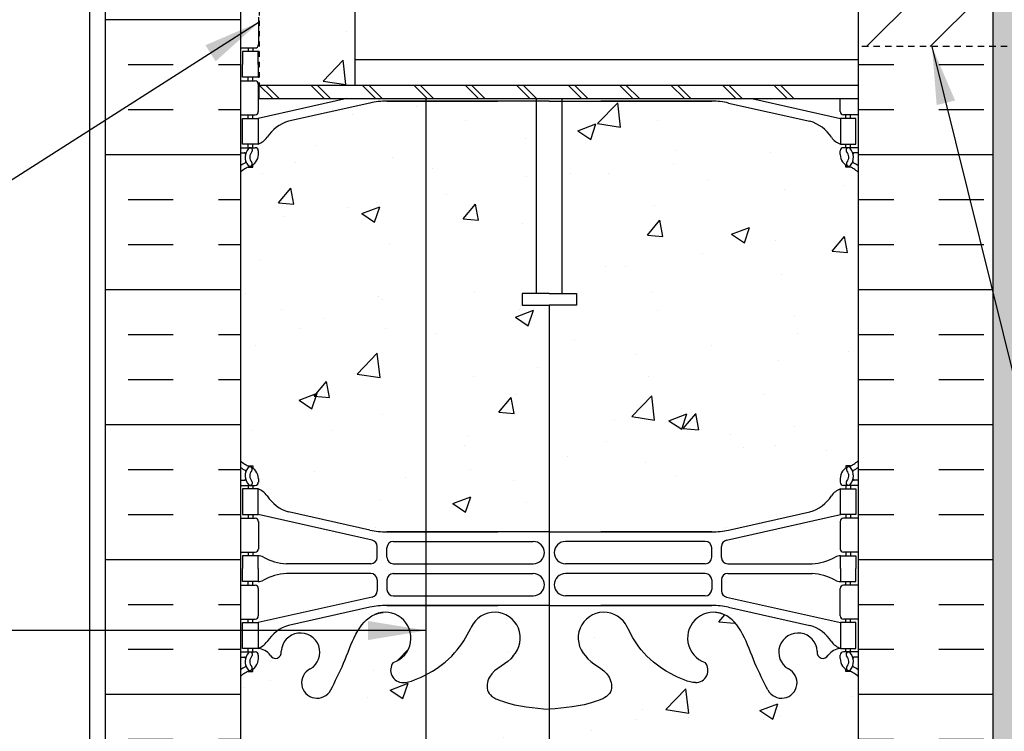
# Model space of a CAD drawing. Units: inches. Extents: x 386 to 486, y 202 to 277.
# Drawn here: x 448 to 467, y 231 to 245 of the extents above; entities that cross this region are included whole.
import ezdxf

# ---------------------------------------------------------------- set-up
doc = ezdxf.new("R2010")
doc.units = ezdxf.units.IN
doc.header["$LTSCALE"] = 0.5
doc.header["$MEASUREMENT"] = 0
doc.linetypes.add('HIDDEN2', pattern=[0.1875, 0.125, -0.0625])
for name, color, linetype in [('HATCH', 12, 'Continuous'), ('line25', 2, 'Continuous'), ('LINE3', 3, 'Continuous'), ('LINE50', 5, 'Continuous'), ('LINE9', 9, 'Continuous'), ('TEXT', 4, 'Continuous'), ('Web_Edge', 9, 'Continuous')]:
    doc.layers.add(name, color=color, linetype=linetype)
doc.styles.add('DIM', font='romans.shx', dxfattribs={"width": 0.7})
doc.dimstyles.new('ext_12', dxfattribs={"dimscale": 12, "dimtxt": 0.09375, "dimasz": 0.09375, "dimexe": 0.09375, "dimexo": 0.0625, "dimgap": 0.0625, "dimtad": 1, "dimdec": 1, "dimzin": 3, "dimdsep": 46, "dimlunit": 4, "dimtxsty": 'DIM', "dimcen": 0.09, "dimdle": 0.09375, "dimclrt": 4, "dimadec": 0, "dimazin": 0, "dimtfac": 1, "dimtdec": 1, "dimtmove": 2, "dimatfit": 3, "dimfxl": 1, "dimfrac": 2, "dimtolj": 1, "dimtzin": 0, "dimarcsym": 0})
pattern_1 = [(50, (0, 0), (3.586301, -0.31376), [0.375, -4.125]), (355, (0, 0), (-0.693757, 3.76096), [0.3, -3.3]), (100.45144, (0.299, -0.026), (2.892544, 3.4472), [0.3187, -3.50571]), (46.1842, (0, 1), (5.336207, -0.827596), [0.5625, -6.1875]), (96.6356, (0.4447, 0.931), (4.67331, 4.870593), [0.47805, -5.25857]), (351.1842, (0, 1), (4.67331, 4.870593), [0.45, -4.95]), (21, (0.5, 0.75), (2.984535, -2.013094), [0.375, -4.125]), (326, (0.5, 0.75), (1.216577, 3.62575), [0.3, -3.3]), (71.45144, (0.7487, 0.5822), (4.201112, 1.612656), [0.3187, -3.50571]), (37.5, (0, 0), (0.0607993, 1.6644693), [0, -3.26, 0, -3.35, 0, -3.3125]), (7.5, (0, 0), (1.3153477, 1.9720586), [0, -1.91, 0, -3.185, 0, -1.2625]), (327.5, (-1.115, 0), (2.6691122, -0.1127744), [0, -1.25, 0, -3.9, 0, -5.175]), (317.5, (-1.615, 0), (2.915931, 0.500525), [0, -1.625, 0, -2.59, 0, -3.675])]

msp = doc.modelspace()

# ---------------------------------------------------------------- hatches: boundary and pattern name
at = {"layer": 'HATCH'}
h = msp.add_hatch(dxfattribs=at)
h.set_pattern_fill('AR-CONC', color=256, scale=0.5)
h.set_pattern_definition(pattern_1)
h.paths.add_polyline_path([(464.208, 262.316, 0.088416), (464.062, 262.413), (463.972, 262.413), (463.972, 262.455, -0.249069), (463.862, 262.662), (463.862, 262.73, -0.414214), (463.924, 262.792), (463.972, 262.792), (463.972, 262.862), (463.867, 262.862, -0.168672), (463.681, 263.012, 0.17445), (463.273, 263.308), (461.693, 263.661, 0.054974), (461.366, 263.697), (458.208, 263.697), (455.05, 263.697, 0.054974), (454.723, 263.661), (453.142, 263.308, 0.17445), (452.735, 263.012, -0.168672), (452.549, 262.862), (452.444, 262.862), (452.444, 262.792), (452.491, 262.792, -0.414214), (452.554, 262.73), (452.554, 262.662, -0.249069), (452.444, 262.455), (452.444, 262.413), (452.354, 262.413, 0.088416), (452.208, 262.316), (452.208, 259.883), (457.164, 259.883), (458.164, 260.883), (458.164, 258.883), (459.164, 259.883), (464.208, 259.883)])
h.paths.add_polyline_path([(454.433, 246.336), (452.573, 246.336), (452.573, 243.883), (454.433, 243.883)])
h.paths.add_polyline_path([(457.958, 243.572), (455.05, 243.572, 0.054974), (454.723, 243.536), (453.142, 243.183, 0.17445), (452.735, 242.887, -0.168672), (452.549, 242.737), (452.444, 242.737), (452.444, 242.667), (452.491, 242.667, -0.414214), (452.554, 242.605), (452.554, 242.537, -0.249069), (452.444, 242.33), (452.444, 242.288), (452.354, 242.288, 0.088416), (452.208, 242.191), (452.208, 236.576, 0.088416), (452.354, 236.479), (452.444, 236.479), (452.444, 236.437, -0.249069), (452.554, 236.23), (452.554, 236.162, -0.414214), (452.491, 236.1), (452.444, 236.1), (452.444, 236.03), (452.549, 236.03, -0.168672), (452.735, 235.88, 0.17445), (453.142, 235.584), (454.723, 235.231, 0.054974), (455.05, 235.195), (458.208, 235.195), (461.366, 235.195, 0.054974), (461.693, 235.231), (463.273, 235.584, 0.17445), (463.681, 235.88, -0.168672), (463.867, 236.03), (463.972, 236.03), (463.972, 236.1), (463.924, 236.1, -0.414214), (463.862, 236.162), (463.862, 236.23, -0.249069), (463.972, 236.437), (463.972, 236.479), (464.062, 236.479, 0.088416), (464.208, 236.576), (464.208, 242.191, 0.088416), (464.062, 242.288), (463.972, 242.288), (463.972, 242.33, -0.249069), (463.862, 242.537), (463.862, 242.605, -0.414214), (463.924, 242.667), (463.972, 242.667), (463.972, 242.737), (463.867, 242.737, -0.168672), (463.681, 242.887, 0.17445), (463.273, 243.183), (461.693, 243.536, 0.054974), (461.366, 243.572), (458.458, 243.572), (458.458, 239.831), (458.736, 239.831), (458.736, 239.605), (458.477, 239.605), (458.208, 239.605), (457.679, 239.605), (457.679, 239.831), (457.958, 239.831)])
h.paths.add_polyline_path([(463.273, 225.183), (461.693, 225.536, 0.054974), (461.366, 225.572), (458.208, 225.572), (455.05, 225.572, 0.054974), (454.723, 225.536), (453.142, 225.183, 0.17445), (452.735, 224.887, -0.168672), (452.549, 224.737), (452.444, 224.737), (452.444, 224.667), (452.491, 224.667, -0.414214), (452.554, 224.605), (452.554, 224.537, -0.249069), (452.444, 224.33), (452.444, 224.288), (452.354, 224.288, 0.088416), (452.208, 224.191), (452.208, 221.386), (457.208, 221.386), (458.208, 222.386), (458.208, 221.386), (458.208, 220.386), (459.208, 221.386), (464.208, 221.386), (464.208, 224.191, 0.088416), (464.062, 224.288), (463.972, 224.288), (463.972, 224.33, -0.249069), (463.862, 224.537), (463.862, 224.605, -0.414214), (463.924, 224.667), (463.972, 224.667), (463.972, 224.737), (463.867, 224.737, -0.168672), (463.681, 224.887, 0.17445)])
h = msp.add_hatch(dxfattribs=at)
h.set_pattern_fill('INSUL', color=256, scale=7, style=0)
h.set_pattern_definition([(0, (465.7751, 237.284), (0, 2.625), []), (0, (465.7751, 238.159), (0, 2.625), [0.875, -0.875]), (0, (465.7751, 239.034), (0, 2.625), [0.875, -0.875])])
h.paths.add_polyline_path([(466.833, 244.633), (464.208, 244.633), (464.208, 230.383), (464.895, 230.383), (464.895, 230.883), (466.395, 230.883), (466.395, 230.383), (466.833, 230.383)])
h.paths.add_polyline_path([(466.833, 248.383), (466.395, 248.383), (466.395, 247.883), (464.895, 247.883), (464.895, 248.383), (464.208, 248.383), (464.208, 246.383), (466.833, 246.383)])
h.paths.add_polyline_path([(449.583, 230.383), (450.02, 230.383), (450.02, 230.883), (451.52, 230.883), (451.52, 230.383), (452.208, 230.383), (452.208, 248.383), (451.52, 248.383), (451.52, 248.883), (450.02, 248.883), (450.02, 248.383), (449.583, 248.383)])
h = msp.add_hatch(dxfattribs=at)
h.set_pattern_fill('ANSI31', color=256, scale=7, style=0)
h.set_pattern_definition([(45, (387.1005, 51.0415), (-0.6187184, 0.6187184), [])])
h.paths.add_polyline_path([(466.833, 245.883), (464.208, 245.883), (464.208, 244.633), (466.833, 244.633)])
h.paths.add_polyline_path([(466.833, 246.383), (464.333, 246.383), (464.208, 246.383), (464.208, 245.883), (466.833, 245.883)])
h = msp.add_hatch(dxfattribs=at)
h.set_pattern_fill('AR-SAND', color=256, scale=0.25, style=0)
h.set_pattern_definition([(37.5, (291.8273, -18.06655), (-0.01574834, 0.48170594), [0, -0.38, 0, -0.425, 0, -0.40625]), (7.5, (291.8273, -18.06655), (0.4424442, 0.7055365), [0, -0.205, 0, -0.3425, 0, -0.13125]), (327.5, (291.5198, -18.06655), (0.77853547, 0.00141476), [0, -0.125, 0, -0.45, 0, -0.5875]), (317.5, (291.5198, -18.06655), (0.7515317, 0.2194189), [0, -0.0625, 0, -0.295, 0, -0.3375])])
h.paths.add_polyline_path([(467.333, 246.383), (466.833, 246.383), (466.833, 230.324), (466.833, 221.324), (467.333, 221.324)])
h = msp.add_hatch(dxfattribs=at)
h.set_pattern_fill('AR-CONC', color=256, scale=0.5)
h.set_pattern_definition(pattern_1)
edge = h.paths.add_edge_path()
edge.add_arc((463.862, 232.023), 0.5, 46.2109, 66.4218)
edge.add_line((464.062, 232.481), (463.972, 232.481))
edge.add_line((463.972, 232.481), (463.972, 232.523))
edge.add_arc((464.112, 232.73), 0.25, 180, 235.9442, ccw=False)
edge.add_line((463.862, 232.73), (463.862, 232.797))
edge.add_arc((463.924, 232.797), 0.0625, 90, 180, ccw=False)
edge.add_line((463.924, 232.86), (463.972, 232.86))
edge.add_line((463.972, 232.86), (463.972, 232.93))
edge.add_line((463.972, 232.93), (463.867, 232.93))
edge.add_arc((463.904, 232.58), 0.352, 96.1291, 141.5331)
edge.add_arc((463.527, 232.848), 0.113, 167.8156, 334.0569, ccw=False)
edge.add_arc((463.042, 232.853), 0.375, 2.9237, 239.8675)
edge.add_arc((462.722, 232.26), 0.3, -152.403, 63.9425, ccw=False)
edge.add_spline(control_points=[(462.456, 232.121), (462.39, 232.249), (462.323, 232.378), (462.26, 232.517)], knot_values=[0, 0, 0, 0, 0.447744, 0.447744, 0.447744, 0.447744], degree=3, periodic=0)
edge.add_spline(control_points=[(462.26, 232.517), (462.241, 232.558), (462.163, 232.736), (462.091, 232.935), (462.027, 233.077)], knot_values=[0.447744, 0.447744, 0.447744, 0.447744, 0.579211, 1.009728, 1.009728, 1.009728, 1.009728], degree=3, periodic=0)
edge.add_spline(control_points=[(462.027, 233.077), (462.011, 233.112), (461.995, 233.147), (461.978, 233.18)], knot_values=[1.009728, 1.009728, 1.009728, 1.009728, 1.116334, 1.116334, 1.116334, 1.116334], degree=3, periodic=0)
edge.add_spline(control_points=[(461.978, 233.18), (461.964, 233.207), (461.95, 233.234), (461.935, 233.259)], knot_values=[1.116334, 1.116334, 1.116334, 1.116334, 1.201719, 1.201719, 1.201719, 1.201719], degree=3, periodic=0)
edge.add_spline(control_points=[(461.935, 233.259), (461.921, 233.283), (461.907, 233.306), (461.892, 233.329)], knot_values=[1.201719, 1.201719, 1.201719, 1.201719, 1.282554, 1.282554, 1.282554, 1.282554], degree=3, periodic=0)
edge.add_spline(control_points=[(461.892, 233.329), (461.881, 233.345), (461.87, 233.36), (461.859, 233.375)], knot_values=[1.282554, 1.282554, 1.282554, 1.282554, 1.339568, 1.339568, 1.339568, 1.339568], degree=3, periodic=0)
edge.add_spline(control_points=[(461.859, 233.375), (461.848, 233.389), (461.837, 233.403), (461.826, 233.417)], knot_values=[1.339568, 1.339568, 1.339568, 1.339568, 1.393854, 1.393854, 1.393854, 1.393854], degree=3, periodic=0)
edge.add_spline(control_points=[(461.826, 233.417), (461.814, 233.431), (461.802, 233.444), (461.789, 233.457)], knot_values=[1.393854, 1.393854, 1.393854, 1.393854, 1.451471, 1.451471, 1.451471, 1.451471], degree=3, periodic=0)
edge.add_spline(control_points=[(461.789, 233.457), (461.777, 233.469), (461.765, 233.481), (461.752, 233.492)], knot_values=[1.451471, 1.451471, 1.451471, 1.451471, 1.505342, 1.505342, 1.505342, 1.505342], degree=3, periodic=0)
edge.add_spline(control_points=[(461.752, 233.492), (461.739, 233.504), (461.725, 233.515), (461.71, 233.526)], knot_values=[1.505342, 1.505342, 1.505342, 1.505342, 1.563384, 1.563384, 1.563384, 1.563384], degree=3, periodic=0)
edge.add_spline(control_points=[(461.71, 233.526), (461.697, 233.535), (461.683, 233.545), (461.669, 233.553)], knot_values=[1.563384, 1.563384, 1.563384, 1.563384, 1.616944, 1.616944, 1.616944, 1.616944], degree=3, periodic=0)
edge.add_spline(control_points=[(461.669, 233.553), (461.658, 233.56), (461.646, 233.566), (461.634, 233.572)], knot_values=[1.616944, 1.616944, 1.616944, 1.616944, 1.660465, 1.660465, 1.660465, 1.660465], degree=3, periodic=0)
edge.add_spline(control_points=[(461.634, 233.572), (461.623, 233.578), (461.612, 233.583), (461.601, 233.587)], knot_values=[1.660465, 1.660465, 1.660465, 1.660465, 1.69951, 1.69951, 1.69951, 1.69951], degree=3, periodic=0)
edge.add_spline(control_points=[(461.601, 233.587), (461.599, 233.588), (461.598, 233.588), (461.597, 233.589)], knot_values=[1.69951, 1.69951, 1.69951, 1.69951, 1.703896, 1.703896, 1.703896, 1.703896], degree=3, periodic=0)
edge.add_spline(control_points=[(461.597, 233.589), (461.587, 233.593), (461.577, 233.596), (461.567, 233.6)], knot_values=[1.703896, 1.703896, 1.703896, 1.703896, 1.737704, 1.737704, 1.737704, 1.737704], degree=3, periodic=0)
edge.add_spline(control_points=[(461.567, 233.6), (461.554, 233.604), (461.541, 233.608), (461.528, 233.611)], knot_values=[1.737704, 1.737704, 1.737704, 1.737704, 1.78039, 1.78039, 1.78039, 1.78039], degree=3, periodic=0)
edge.add_spline(control_points=[(461.528, 233.611), (461.514, 233.615), (461.5, 233.618), (461.486, 233.621)], knot_values=[1.78039, 1.78039, 1.78039, 1.78039, 1.824512, 1.824512, 1.824512, 1.824512], degree=3, periodic=0)
edge.add_spline(control_points=[(461.486, 233.621), (461.47, 233.624), (461.453, 233.627), (461.436, 233.63)], knot_values=[1.824512, 1.824512, 1.824512, 1.824512, 1.875321, 1.875321, 1.875321, 1.875321], degree=3, periodic=0)
edge.add_arc((461.395, 233.131), 0.5, 85.2926, 251.7937)
edge.add_arc((461.049, 232.506), 0.242, -89.9049, 38.2327, ccw=False)
edge.add_spline(control_points=[(461.049, 232.264), (461.041, 232.264), (461.032, 232.265), (461.024, 232.265)], knot_values=[0.038125, 0.038125, 0.038125, 0.038125, 0.057026, 0.057026, 0.057026, 0.057026], degree=3, periodic=0)
edge.add_spline(control_points=[(461.024, 232.265), (461.015, 232.266), (461.006, 232.267), (460.997, 232.268)], knot_values=[0.057026, 0.057026, 0.057026, 0.057026, 0.075602, 0.075602, 0.075602, 0.075602], degree=3, periodic=0)
edge.add_spline(control_points=[(460.997, 232.268), (460.988, 232.269), (460.978, 232.271), (460.968, 232.273)], knot_values=[0.075602, 0.075602, 0.075602, 0.075602, 0.094834, 0.094834, 0.094834, 0.094834], degree=3, periodic=0)
edge.add_spline(control_points=[(460.968, 232.273), (460.939, 232.279), (460.908, 232.287), (460.875, 232.298)], knot_values=[0.094834, 0.094834, 0.094834, 0.094834, 0.151529, 0.151529, 0.151529, 0.151529], degree=3, periodic=0)
edge.add_spline(control_points=[(460.875, 232.298), (460.81, 232.319), (460.74, 232.349), (460.672, 232.382)], knot_values=[0.151529, 0.151529, 0.151529, 0.151529, 0.264927, 0.264927, 0.264927, 0.264927], degree=3, periodic=0)
edge.add_spline(control_points=[(460.672, 232.382), (460.639, 232.399), (460.595, 232.421), (460.554, 232.444), (460.545, 232.45)], knot_values=[0.264927, 0.264927, 0.264927, 0.264927, 0.320663, 0.337943, 0.337943, 0.337943, 0.337943], degree=3, periodic=0)
edge.add_spline(control_points=[(460.545, 232.45), (460.501, 232.474), (460.46, 232.499), (460.421, 232.524)], knot_values=[0.337943, 0.337943, 0.337943, 0.337943, 0.416132, 0.416132, 0.416132, 0.416132], degree=3, periodic=0)
edge.add_spline(control_points=[(460.421, 232.524), (460.385, 232.548), (460.351, 232.571), (460.319, 232.595)], knot_values=[0.416132, 0.416132, 0.416132, 0.416132, 0.48854, 0.48854, 0.48854, 0.48854], degree=3, periodic=0)
edge.add_spline(control_points=[(460.319, 232.595), (460.283, 232.621), (460.25, 232.648), (460.219, 232.674)], knot_values=[0.48854, 0.48854, 0.48854, 0.48854, 0.567328, 0.567328, 0.567328, 0.567328], degree=3, periodic=0)
edge.add_spline(control_points=[(460.219, 232.674), (460.19, 232.698), (460.164, 232.722), (460.138, 232.747)], knot_values=[0.567328, 0.567328, 0.567328, 0.567328, 0.639328, 0.639328, 0.639328, 0.639328], degree=3, periodic=0)
edge.add_spline(control_points=[(460.138, 232.747), (460.11, 232.774), (460.084, 232.801), (460.059, 232.828)], knot_values=[0.639328, 0.639328, 0.639328, 0.639328, 0.718521, 0.718521, 0.718521, 0.718521], degree=3, periodic=0)
edge.add_spline(control_points=[(460.059, 232.828), (460.037, 232.852), (460.016, 232.876), (459.996, 232.901)], knot_values=[0.718521, 0.718521, 0.718521, 0.718521, 0.789856, 0.789856, 0.789856, 0.789856], degree=3, periodic=0)
edge.add_spline(control_points=[(459.996, 232.901), (459.974, 232.928), (459.953, 232.955), (459.934, 232.982)], knot_values=[0.789856, 0.789856, 0.789856, 0.789856, 0.869703, 0.869703, 0.869703, 0.869703], degree=3, periodic=0)
edge.add_spline(control_points=[(459.934, 232.982), (459.913, 233.01), (459.894, 233.038), (459.876, 233.066)], knot_values=[0.869703, 0.869703, 0.869703, 0.869703, 0.95312, 0.95312, 0.95312, 0.95312], degree=3, periodic=0)
edge.add_spline(control_points=[(459.876, 233.066), (459.845, 233.114), (459.818, 233.162), (459.793, 233.208)], knot_values=[0.95312, 0.95312, 0.95312, 0.95312, 1.0964, 1.0964, 1.0964, 1.0964], degree=3, periodic=0)
edge.add_spline(control_points=[(459.793, 233.208), (459.768, 233.254), (459.746, 233.298), (459.724, 233.341)], knot_values=[1.0964, 1.0964, 1.0964, 1.0964, 1.237398, 1.237398, 1.237398, 1.237398], degree=3, periodic=0)
edge.add_arc((459.27, 233.131), 0.5, 24.819, 224.1875)
edge.add_spline(control_points=[(458.912, 232.783), (459.019, 232.62), (459.379, 232.529), (459.456, 232.034), (458.908, 231.798), (458.504, 231.769), (458.208, 231.748)], knot_values=[0.229407, 0.229407, 0.229407, 0.229407, 0.844432, 1.128849, 1.464331, 2.389004, 2.389004, 2.389004, 2.389004], degree=3, periodic=0)
edge.add_spline(control_points=[(458.208, 231.748), (457.912, 231.769), (457.508, 231.798), (456.96, 232.034), (457.036, 232.529), (457.396, 232.62), (457.504, 232.783)], knot_values=[0.229407, 0.229407, 0.229407, 0.229407, 1.15408, 1.489562, 1.773979, 2.389004, 2.389004, 2.389004, 2.389004], degree=3, periodic=0)
edge.add_arc((457.145, 233.131), 0.5, 315.8125, 515.181)
edge.add_spline(control_points=[(456.691, 233.341), (456.67, 233.298), (456.647, 233.254), (456.623, 233.208)], knot_values=[1.0964, 1.0964, 1.0964, 1.0964, 1.237398, 1.237398, 1.237398, 1.237398], degree=3, periodic=0)
edge.add_spline(control_points=[(456.623, 233.208), (456.598, 233.162), (456.57, 233.114), (456.539, 233.066)], knot_values=[0.95312, 0.95312, 0.95312, 0.95312, 1.0964, 1.0964, 1.0964, 1.0964], degree=3, periodic=0)
edge.add_spline(control_points=[(456.539, 233.066), (456.521, 233.038), (456.502, 233.01), (456.482, 232.982)], knot_values=[0.869702, 0.869702, 0.869702, 0.869702, 0.95312, 0.95312, 0.95312, 0.95312], degree=3, periodic=0)
edge.add_spline(control_points=[(456.482, 232.982), (456.462, 232.955), (456.442, 232.928), (456.42, 232.901)], knot_values=[0.789856, 0.789856, 0.789856, 0.789856, 0.869702, 0.869702, 0.869702, 0.869702], degree=3, periodic=0)
edge.add_spline(control_points=[(456.42, 232.901), (456.4, 232.876), (456.379, 232.852), (456.356, 232.828)], knot_values=[0.718521, 0.718521, 0.718521, 0.718521, 0.789856, 0.789856, 0.789856, 0.789856], degree=3, periodic=0)
edge.add_spline(control_points=[(456.356, 232.828), (456.332, 232.801), (456.306, 232.774), (456.278, 232.747)], knot_values=[0.639328, 0.639328, 0.639328, 0.639328, 0.718521, 0.718521, 0.718521, 0.718521], degree=3, periodic=0)
edge.add_spline(control_points=[(456.278, 232.747), (456.252, 232.722), (456.225, 232.698), (456.197, 232.674)], knot_values=[0.567328, 0.567328, 0.567328, 0.567328, 0.639328, 0.639328, 0.639328, 0.639328], degree=3, periodic=0)
edge.add_spline(control_points=[(456.197, 232.674), (456.165, 232.648), (456.132, 232.621), (456.097, 232.595)], knot_values=[0.48854, 0.48854, 0.48854, 0.48854, 0.567328, 0.567328, 0.567328, 0.567328], degree=3, periodic=0)
edge.add_spline(control_points=[(456.097, 232.595), (456.065, 232.571), (456.031, 232.548), (455.995, 232.524)], knot_values=[0.41613, 0.41613, 0.41613, 0.41613, 0.48854, 0.48854, 0.48854, 0.48854], degree=3, periodic=0)
edge.add_spline(control_points=[(455.995, 232.524), (455.947, 232.494), (455.867, 232.445), (455.777, 232.399), (455.743, 232.382)], knot_values=[0.264927, 0.264927, 0.264927, 0.264927, 0.360394, 0.41613, 0.41613, 0.41613, 0.41613], degree=3, periodic=0)
edge.add_spline(control_points=[(455.743, 232.382), (455.675, 232.349), (455.605, 232.319), (455.54, 232.298)], knot_values=[0.151529, 0.151529, 0.151529, 0.151529, 0.264927, 0.264927, 0.264927, 0.264927], degree=3, periodic=0)
edge.add_spline(control_points=[(455.54, 232.298), (455.508, 232.287), (455.477, 232.279), (455.447, 232.273)], knot_values=[0.094834, 0.094834, 0.094834, 0.094834, 0.151529, 0.151529, 0.151529, 0.151529], degree=3, periodic=0)
edge.add_spline(control_points=[(455.447, 232.273), (455.437, 232.271), (455.428, 232.269), (455.418, 232.268)], knot_values=[0.075602, 0.075602, 0.075602, 0.075602, 0.094834, 0.094834, 0.094834, 0.094834], degree=3, periodic=0)
edge.add_spline(control_points=[(455.418, 232.268), (455.409, 232.267), (455.4, 232.266), (455.392, 232.265)], knot_values=[0.057025, 0.057025, 0.057025, 0.057025, 0.075602, 0.075602, 0.075602, 0.075602], degree=3, periodic=0)
edge.add_spline(control_points=[(455.392, 232.265), (455.383, 232.265), (455.375, 232.264), (455.367, 232.264)], knot_values=[0.038125, 0.038125, 0.038125, 0.038125, 0.057025, 0.057025, 0.057025, 0.057025], degree=3, periodic=0)
edge.add_arc((455.367, 232.506), 0.242, 141.7673, 270, ccw=False)
edge.add_arc((455.02, 233.131), 0.5, 288.2063, 454.7074)
edge.add_spline(control_points=[(454.979, 233.63), (454.962, 233.627), (454.946, 233.624), (454.93, 233.621)], knot_values=[1.824512, 1.824512, 1.824512, 1.824512, 1.875321, 1.875321, 1.875321, 1.875321], degree=3, periodic=0)
edge.add_spline(control_points=[(454.93, 233.621), (454.915, 233.618), (454.901, 233.615), (454.888, 233.611)], knot_values=[1.78039, 1.78039, 1.78039, 1.78039, 1.824512, 1.824512, 1.824512, 1.824512], degree=3, periodic=0)
edge.add_spline(control_points=[(454.888, 233.611), (454.874, 233.608), (454.861, 233.604), (454.849, 233.6)], knot_values=[1.737704, 1.737704, 1.737704, 1.737704, 1.78039, 1.78039, 1.78039, 1.78039], degree=3, periodic=0)
edge.add_spline(control_points=[(454.849, 233.6), (454.838, 233.596), (454.828, 233.593), (454.819, 233.589)], knot_values=[1.703896, 1.703896, 1.703896, 1.703896, 1.737704, 1.737704, 1.737704, 1.737704], degree=3, periodic=0)
edge.add_spline(control_points=[(454.819, 233.589), (454.817, 233.588), (454.816, 233.588), (454.815, 233.587)], knot_values=[1.69951, 1.69951, 1.69951, 1.69951, 1.703896, 1.703896, 1.703896, 1.703896], degree=3, periodic=0)
edge.add_spline(control_points=[(454.815, 233.587), (454.804, 233.583), (454.793, 233.578), (454.782, 233.572)], knot_values=[1.660464, 1.660464, 1.660464, 1.660464, 1.69951, 1.69951, 1.69951, 1.69951], degree=3, periodic=0)
edge.add_spline(control_points=[(454.782, 233.572), (454.77, 233.566), (454.758, 233.56), (454.747, 233.553)], knot_values=[1.616944, 1.616944, 1.616944, 1.616944, 1.660464, 1.660464, 1.660464, 1.660464], degree=3, periodic=0)
edge.add_spline(control_points=[(454.747, 233.553), (454.732, 233.545), (454.719, 233.535), (454.705, 233.526)], knot_values=[1.563384, 1.563384, 1.563384, 1.563384, 1.616944, 1.616944, 1.616944, 1.616944], degree=3, periodic=0)
edge.add_spline(control_points=[(454.705, 233.526), (454.691, 233.515), (454.677, 233.504), (454.663, 233.492)], knot_values=[1.505342, 1.505342, 1.505342, 1.505342, 1.563384, 1.563384, 1.563384, 1.563384], degree=3, periodic=0)
edge.add_spline(control_points=[(454.663, 233.492), (454.651, 233.481), (454.639, 233.469), (454.627, 233.457)], knot_values=[1.45147, 1.45147, 1.45147, 1.45147, 1.505342, 1.505342, 1.505342, 1.505342], degree=3, periodic=0)
edge.add_spline(control_points=[(454.627, 233.457), (454.614, 233.444), (454.602, 233.431), (454.59, 233.417)], knot_values=[1.393854, 1.393854, 1.393854, 1.393854, 1.45147, 1.45147, 1.45147, 1.45147], degree=3, periodic=0)
edge.add_spline(control_points=[(454.59, 233.417), (454.578, 233.403), (454.567, 233.389), (454.557, 233.375)], knot_values=[1.339567, 1.339567, 1.339567, 1.339567, 1.393854, 1.393854, 1.393854, 1.393854], degree=3, periodic=0)
edge.add_spline(control_points=[(454.557, 233.375), (454.545, 233.36), (454.535, 233.345), (454.524, 233.329)], knot_values=[1.282554, 1.282554, 1.282554, 1.282554, 1.339567, 1.339567, 1.339567, 1.339567], degree=3, periodic=0)
edge.add_spline(control_points=[(454.524, 233.329), (454.509, 233.306), (454.495, 233.283), (454.481, 233.259)], knot_values=[1.201719, 1.201719, 1.201719, 1.201719, 1.282554, 1.282554, 1.282554, 1.282554], degree=3, periodic=0)
edge.add_spline(control_points=[(454.481, 233.259), (454.466, 233.234), (454.452, 233.207), (454.438, 233.18)], knot_values=[1.116334, 1.116334, 1.116334, 1.116334, 1.201719, 1.201719, 1.201719, 1.201719], degree=3, periodic=0)
edge.add_spline(control_points=[(454.438, 233.18), (454.421, 233.147), (454.405, 233.112), (454.389, 233.077)], knot_values=[1.009728, 1.009728, 1.009728, 1.009728, 1.116334, 1.116334, 1.116334, 1.116334], degree=3, periodic=0)
edge.add_spline(control_points=[(454.389, 233.077), (454.325, 232.935), (454.253, 232.736), (454.174, 232.558), (454.156, 232.517)], knot_values=[0.447744, 0.447744, 0.447744, 0.447744, 0.878261, 1.009728, 1.009728, 1.009728, 1.009728], degree=3, periodic=0)
edge.add_spline(control_points=[(454.156, 232.517), (454.093, 232.378), (454.026, 232.249), (453.96, 232.121)], knot_values=[0, 0, 0, 0, 0.447744, 0.447744, 0.447744, 0.447744], degree=3, periodic=0)
edge.add_arc((453.694, 232.26), 0.3, 116.0575, 333.0466, ccw=False)
edge.add_arc((453.374, 232.853), 0.375, 300.1325, 537.0763)
edge.add_arc((452.888, 232.848), 0.113, -154.0569, 12.1844, ccw=False)
edge.add_arc((452.511, 232.58), 0.352, 38.4669, 83.8709)
edge.add_line((452.549, 232.93), (452.444, 232.93))
edge.add_line((452.444, 232.93), (452.444, 232.86))
edge.add_line((452.444, 232.86), (452.491, 232.86))
edge.add_arc((452.491, 232.797), 0.0625, 0, 90, ccw=False)
edge.add_line((452.554, 232.797), (452.554, 232.73))
edge.add_arc((452.304, 232.73), 0.25, 304.0558, 360, ccw=False)
edge.add_line((452.444, 232.523), (452.444, 232.481))
edge.add_line((452.444, 232.481), (452.354, 232.481))
edge.add_arc((452.554, 232.023), 0.5, 113.5782, 133.7891)
edge.add_line((452.208, 232.383), (452.208, 230.383))
edge.add_line((452.208, 230.383), (452.208, 228.383))
edge.add_arc((452.554, 228.744), 0.5, 226.2109, 246.4218)
edge.add_line((452.354, 228.286), (452.444, 228.286))
edge.add_line((452.444, 228.286), (452.444, 228.244))
edge.add_arc((452.304, 228.037), 0.25, 0, 55.9442, ccw=False)
edge.add_line((452.554, 228.037), (452.554, 227.97))
edge.add_arc((452.491, 227.97), 0.0625, -90, 0, ccw=False)
edge.add_line((452.491, 227.907), (452.444, 227.907))
edge.add_line((452.444, 227.907), (452.444, 227.837))
edge.add_line((452.444, 227.837), (452.549, 227.837))
edge.add_arc((452.511, 228.187), 0.352, 276.1291, 321.5331)
edge.add_arc((452.888, 227.919), 0.113, -12.1844, 154.0569, ccw=False)
edge.add_arc((453.374, 227.914), 0.375, 182.9237, 419.8675)
edge.add_arc((453.694, 228.507), 0.3, 27.597, 243.9425, ccw=False)
edge.add_spline(control_points=[(453.96, 228.646), (454.046, 228.48), (454.299, 227.99), (454.493, 227.309), (454.819, 227.178)], knot_values=[0, 0, 0, 0, 0.579211, 1.703896, 1.703896, 1.703896, 1.703896], degree=3, periodic=0)
edge.add_spline(control_points=[(454.819, 227.178), (454.868, 227.158), (454.923, 227.146), (454.979, 227.137)], knot_values=[1.703896, 1.703896, 1.703896, 1.703896, 1.875321, 1.875321, 1.875321, 1.875321], degree=3, periodic=0)
edge.add_arc((455.02, 227.636), 0.5, 265.2926, 431.7937)
edge.add_arc((455.367, 228.261), 0.242, 90, 218.2327, ccw=False)
edge.add_spline(control_points=[(455.367, 228.503), (455.488, 228.505), (456.307, 228.153), (456.552, 227.706), (456.691, 227.426)], knot_values=[0.038125, 0.038125, 0.038125, 0.038125, 0.320663, 1.237398, 1.237398, 1.237398, 1.237398], degree=3, periodic=0)
edge.add_arc((457.145, 227.636), 0.5, 204.819, 404.1875)
edge.add_spline(control_points=[(457.504, 227.984), (457.396, 228.147), (457.036, 228.238), (456.96, 228.733), (457.508, 228.969), (457.912, 228.998), (458.208, 229.019)], knot_values=[0.229407, 0.229407, 0.229407, 0.229407, 0.844432, 1.128849, 1.464331, 2.389004, 2.389004, 2.389004, 2.389004], degree=3, periodic=0)
edge.add_spline(control_points=[(458.208, 229.019), (458.504, 228.998), (458.908, 228.969), (459.456, 228.733), (459.379, 228.238), (459.019, 228.147), (458.912, 227.984)], knot_values=[0.229407, 0.229407, 0.229407, 0.229407, 1.15408, 1.489562, 1.773979, 2.389004, 2.389004, 2.389004, 2.389004], degree=3, periodic=0)
edge.add_arc((459.27, 227.636), 0.5, 135.8125, 335.181)
edge.add_spline(control_points=[(459.724, 227.426), (459.864, 227.706), (460.109, 228.153), (460.928, 228.505), (461.049, 228.503)], knot_values=[0.038125, 0.038125, 0.038125, 0.038125, 0.95486, 1.237398, 1.237398, 1.237398, 1.237398], degree=3, periodic=0)
edge.add_arc((461.049, 228.261), 0.242, -38.2327, 90, ccw=False)
edge.add_arc((461.395, 227.636), 0.5, 108.2063, 274.7074)
edge.add_spline(control_points=[(461.436, 227.137), (461.493, 227.146), (461.547, 227.158), (461.597, 227.178)], knot_values=[1.703896, 1.703896, 1.703896, 1.703896, 1.875321, 1.875321, 1.875321, 1.875321], degree=3, periodic=0)
edge.add_spline(control_points=[(461.597, 227.178), (461.923, 227.309), (462.117, 227.99), (462.37, 228.48), (462.456, 228.646)], knot_values=[0, 0, 0, 0, 1.124685, 1.703896, 1.703896, 1.703896, 1.703896], degree=3, periodic=0)
edge.add_arc((462.722, 228.507), 0.3, -63.9425, 153.014, ccw=False)
edge.add_arc((463.042, 227.914), 0.375, 120.1325, 357.0763)
edge.add_arc((463.527, 227.919), 0.113, 25.9431, 192.1844, ccw=False)
edge.add_arc((463.904, 228.187), 0.352, 218.4669, 263.8709)
edge.add_line((463.867, 227.837), (463.972, 227.837))
edge.add_line((463.972, 227.837), (463.972, 227.907))
edge.add_line((463.972, 227.907), (463.924, 227.907))
edge.add_arc((463.924, 227.97), 0.0625, 180, 270, ccw=False)
edge.add_line((463.862, 227.97), (463.862, 228.037))
edge.add_arc((464.112, 228.037), 0.25, 124.0558, 180, ccw=False)
edge.add_line((463.972, 228.244), (463.972, 228.286))
edge.add_line((463.972, 228.286), (464.062, 228.286))
edge.add_arc((463.862, 228.744), 0.5, 293.5782, 313.7891)
edge.add_line((464.208, 228.383), (464.208, 230.383))
edge.add_line((464.208, 230.383), (464.208, 232.383))

# ---------------------------------------------------------------- linework, layer by layer
at = {"layer": 'HATCH', "linetype": 'HIDDEN2'}
msp.add_line((452.573, 246.336), (452.573, 243.883), dxfattribs=at)
at = {"layer": 'HATCH', "linetype": 'HIDDEN2', "ltscale": 2}
msp.add_line((467.333, 244.633), (464.208, 244.633), dxfattribs=at)
at = {"layer": 'HATCH'}
for p, q in [((452.573, 243.883), (452.833, 243.624)), ((452.698, 243.883), (452.958, 243.624)), ((453.573, 243.883), (453.833, 243.624)), ((453.698, 243.883), (453.958, 243.624)), ((454.573, 243.883), (454.833, 243.624)), ((454.698, 243.883), (454.958, 243.624)), ((455.573, 243.883), (455.833, 243.624)), ((455.698, 243.883), (455.958, 243.624)), ((456.573, 243.883), (456.833, 243.624)), ((456.698, 243.883), (456.958, 243.624)), ((457.573, 243.883), (457.833, 243.624)), ((457.698, 243.883), (457.958, 243.624)), ((458.573, 243.883), (458.833, 243.624)), ((458.698, 243.883), (458.958, 243.624)), ((459.573, 243.883), (459.833, 243.624)), ((459.698, 243.883), (459.958, 243.624)), ((460.573, 243.883), (460.833, 243.624)), ((460.698, 243.883), (460.958, 243.624)), ((461.573, 243.883), (461.833, 243.624)), ((461.698, 243.883), (461.958, 243.624)), ((462.573, 243.883), (462.833, 243.624)), ((462.698, 243.883), (462.958, 243.624))]:
    msp.add_line(p, q, dxfattribs=at)
at = {"layer": 'line25'}
for p, q in [((452.208, 248.383), (452.208, 230.383)), ((454.433, 243.883), (454.433, 246.383)), ((464.208, 246.383), (464.208, 230.383)), ((454.433, 244.383), (464.208, 244.383)), ((452.573, 243.883), (464.208, 243.883)), ((452.573, 243.624), (452.573, 243.883)), ((452.573, 243.624), (464.208, 243.624)), ((457.958, 239.831), (457.958, 243.624)), ((458.458, 239.831), (458.458, 243.624))]:
    msp.add_line(p, q, dxfattribs=at)
for points in [[(458.208, 239.831), (457.679, 239.831), (457.679, 239.605), (458.208, 239.605)], [(458.208, 239.831), (458.736, 239.831), (458.736, 239.605), (458.477, 239.605)], [(458.477, 239.605), (458.208, 239.605)]]:
    msp.add_lwpolyline(points, dxfattribs=at)
at = {"layer": 'LINE3'}
for p, q in [((455.812, 243.624), (455.812, 221.386)), ((458.208, 239.605), (458.208, 222.386))]:
    msp.add_line(p, q, dxfattribs=at)
at = {"layer": 'LINE50'}
for p, q in [((449.583, 230.383), (449.583, 248.383)), ((466.833, 230.324), (466.833, 246.383))]:
    msp.add_line(p, q, dxfattribs=at)
at = {"layer": 'LINE9'}
msp.add_line((449.27, 257.383), (449.27, 221.386), dxfattribs=at)
at = {"layer": 'Web_Edge'}
for p, q in [((452.554, 245.205), (452.554, 244.67)), ((452.208, 244.607), (452.491, 244.607)), ((452.354, 244.607), (452.354, 244.537)), ((452.444, 244.607), (452.444, 244.537)), ((452.208, 243.967), (452.491, 243.967)), ((452.354, 243.967), (452.354, 244.037)), ((452.444, 243.967), (452.444, 244.037)), ((452.554, 243.37), (452.554, 243.905)), ((454.274, 243.624), (452.549, 243.237)), ((462.141, 243.624), (463.867, 243.237)), ((463.862, 243.37), (463.862, 243.624)), ((454.723, 243.536), (453.142, 243.183)), ((455.05, 243.572), (457.208, 243.572)), ((458.208, 243.572), (455.05, 243.572)), ((458.208, 243.572), (461.366, 243.572)), ((461.366, 243.572), (459.208, 243.572)), ((461.693, 243.536), (463.273, 243.183)), ((452.208, 243.307), (452.491, 243.307)), ((452.354, 243.237), (452.354, 243.307)), ((452.444, 243.237), (452.444, 243.307)), ((464.208, 243.307), (463.924, 243.307)), ((463.972, 243.237), (463.972, 243.307)), ((464.062, 243.237), (464.062, 243.307)), ((452.208, 242.667), (452.491, 242.667)), ((452.354, 242.667), (452.354, 242.737)), ((452.444, 242.667), (452.444, 242.737)), ((464.208, 242.667), (463.924, 242.667)), ((463.972, 242.667), (463.972, 242.737)), ((464.062, 242.667), (464.062, 242.737)), ((452.208, 242.567), (452.286, 242.567)), ((452.554, 242.537), (452.554, 242.605)), ((463.862, 242.537), (463.862, 242.605)), ((464.208, 242.567), (464.13, 242.567)), ((452.354, 242.288), (452.444, 242.288)), ((452.444, 242.288), (452.444, 242.33)), ((463.972, 242.288), (463.972, 242.33)), ((464.062, 242.288), (463.972, 242.288)), ((452.354, 236.479), (452.444, 236.479)), ((452.444, 236.479), (452.444, 236.437)), ((464.062, 236.479), (463.972, 236.479)), ((463.972, 236.479), (463.972, 236.437)), ((452.208, 236.2), (452.286, 236.2)), ((452.554, 236.23), (452.554, 236.162)), ((463.862, 236.23), (463.862, 236.162)), ((464.208, 236.2), (464.13, 236.2)), ((452.208, 236.1), (452.491, 236.1)), ((452.354, 236.1), (452.354, 236.03)), ((452.444, 236.1), (452.444, 236.03)), ((464.208, 236.1), (463.924, 236.1)), ((463.972, 236.1), (463.972, 236.03)), ((464.062, 236.1), (464.062, 236.03)), ((454.723, 235.231), (453.142, 235.584)), ((461.693, 235.231), (463.273, 235.584)), ((452.208, 235.46), (452.491, 235.46)), ((452.354, 235.53), (452.354, 235.46)), ((452.444, 235.53), (452.444, 235.46)), ((454.766, 235.033), (452.549, 235.53)), ((452.554, 235.397), (452.554, 234.862)), ((461.649, 235.033), (463.867, 235.53)), ((463.862, 235.397), (463.862, 234.862)), ((464.208, 235.46), (463.924, 235.46)), ((463.972, 235.53), (463.972, 235.46)), ((464.062, 235.53), (464.062, 235.46)), ((455.05, 235.195), (457.208, 235.195)), ((458.208, 235.195), (455.05, 235.195)), ((458.208, 235.195), (461.366, 235.195)), ((461.366, 235.195), (459.208, 235.195)), ((455.177, 235.009), (457.896, 235.009)), ((461.239, 235.009), (458.52, 235.009)), ((452.208, 234.8), (452.491, 234.8)), ((452.354, 234.8), (452.354, 234.73)), ((452.444, 234.8), (452.444, 234.73)), ((454.864, 234.699), (454.864, 234.911)), ((455.052, 234.7), (455.052, 234.884)), ((461.364, 234.7), (461.364, 234.884)), ((461.552, 234.699), (461.552, 234.911)), ((464.208, 234.8), (463.924, 234.8)), ((463.972, 234.8), (463.972, 234.73)), ((464.062, 234.8), (464.062, 234.73)), ((454.739, 234.574), (453.102, 234.574)), ((455.177, 234.575), (457.896, 234.575)), ((461.239, 234.575), (458.52, 234.575)), ((461.677, 234.574), (463.314, 234.574)), ((452.354, 234.16), (452.354, 234.23)), ((452.444, 234.16), (452.444, 234.23)), ((454.739, 234.386), (453.102, 234.386)), ((454.864, 234.261), (454.864, 234.048)), ((455.052, 234.26), (455.052, 234.076)), ((455.177, 234.385), (457.896, 234.385)), ((461.239, 234.385), (458.52, 234.385)), ((461.364, 234.26), (461.364, 234.076)), ((461.552, 234.261), (461.552, 234.048)), ((461.677, 234.386), (463.314, 234.386)), ((463.972, 234.16), (463.972, 234.23)), ((464.062, 234.16), (464.062, 234.23)), ((452.208, 234.16), (452.491, 234.16)), ((452.554, 233.562), (452.554, 234.097)), ((463.862, 233.562), (463.862, 234.097)), ((464.208, 234.16), (463.924, 234.16)), ((454.766, 233.926), (452.549, 233.43)), ((455.177, 233.951), (457.896, 233.951)), ((461.239, 233.951), (458.52, 233.951)), ((461.649, 233.926), (463.867, 233.43)), ((454.723, 233.728), (453.142, 233.375)), ((455.05, 233.764), (457.208, 233.764)), ((458.208, 233.764), (455.05, 233.764)), ((458.208, 233.764), (461.366, 233.764)), ((461.366, 233.764), (459.208, 233.764)), ((461.693, 233.728), (463.273, 233.375)), ((452.208, 233.5), (452.491, 233.5)), ((452.354, 233.43), (452.354, 233.5)), ((452.444, 233.43), (452.444, 233.5)), ((464.208, 233.5), (463.924, 233.5)), ((463.972, 233.43), (463.972, 233.5)), ((464.062, 233.43), (464.062, 233.5)), ((452.354, 232.86), (452.354, 232.93)), ((452.444, 232.86), (452.444, 232.93)), ((463.972, 232.86), (463.972, 232.93)), ((464.062, 232.86), (464.062, 232.93)), ((452.208, 232.86), (452.491, 232.86)), ((452.208, 232.76), (452.286, 232.76)), ((452.554, 232.73), (452.554, 232.797)), ((463.862, 232.73), (463.862, 232.797)), ((464.208, 232.86), (463.924, 232.86)), ((464.208, 232.76), (464.13, 232.76)), ((452.354, 232.481), (452.444, 232.481)), ((452.444, 232.481), (452.444, 232.523)), ((463.972, 232.481), (463.972, 232.523)), ((464.062, 232.481), (463.972, 232.481))]:
    msp.add_line(p, q, dxfattribs=at)
for points in [[(452.549, 244.287), (452.549, 244.537), (452.249, 244.537), (452.249, 244.287)], [(452.549, 244.287), (452.549, 244.037), (452.249, 244.037), (452.249, 244.287)], [(452.549, 234.48), (452.549, 234.73), (452.249, 234.73), (452.249, 234.48)], [(463.867, 234.48), (463.867, 234.73), (464.167, 234.73), (464.167, 234.48)], [(452.549, 234.48), (452.549, 234.23), (452.249, 234.23), (452.249, 234.48)], [(463.867, 234.48), (463.867, 234.23), (464.167, 234.23), (464.167, 234.48)]]:
    msp.add_lwpolyline(points, dxfattribs=at)
for points in [[(452.249, 243.237), (452.549, 243.237), (452.549, 242.737), (452.249, 242.737)], [(464.167, 243.237), (463.867, 243.237), (463.867, 242.737), (464.167, 242.737)], [(452.249, 235.53), (452.549, 235.53), (452.549, 236.03), (452.249, 236.03)], [(464.167, 235.53), (463.867, 235.53), (463.867, 236.03), (464.167, 236.03)], [(452.249, 233.43), (452.549, 233.43), (452.549, 232.93), (452.249, 232.93)], [(464.167, 233.43), (463.867, 233.43), (463.867, 232.93), (464.167, 232.93)]]:
    msp.add_lwpolyline(points, close=True, dxfattribs=at)
for centre, radius, start, end in [((452.491, 244.67), 0.0625, 270, 0), ((452.545, 244.319), 0.219, 82.6259, 88.92), ((452.491, 243.905), 0.0625, 0, 90), ((452.545, 244.256), 0.219, 271.08, 277.3741), ((455.05, 242.072), 1.5, 90, 102.5865), ((461.366, 242.072), 1.5, 77.4135, 90), ((452.491, 243.37), 0.0625, 270, 0), ((463.924, 243.37), 0.0625, 180, 270), ((453.35, 242.469), 0.743, 106.1893, 147.2081), ((463.066, 242.469), 0.743, 32.7919, 73.8107), ((452.426, 243.08), 0.364, 289.6613, 325.0225), ((463.989, 243.08), 0.364, 214.9775, 250.3387), ((452.548, 242.483), 0.25, 137.5391, 219.8855), ((452.396, 242.621), 0.045, 317.5391, 137.5391), ((452.491, 242.605), 0.0625, 360, 90), ((463.924, 242.605), 0.0625, 90, 180), ((464.019, 242.621), 0.045, 42.4609, 222.4609), ((463.868, 242.483), 0.25, 320.1145, 42.4609), ((452.286, 242.548), 0.0196, 344.5099, 90.5968), ((452.304, 242.537), 0.25, 289.4712, 360), ((452.548, 242.483), 0.16, 137.5391, 219.9999), ((464.112, 242.537), 0.25, 180, 250.5288), ((463.868, 242.483), 0.16, 320.0001, 42.4609), ((464.13, 242.548), 0.0196, 89.4032, 195.4901), ((452.554, 241.83), 0.6, 114.9252, 125.2168), ((452.554, 241.83), 0.5, 109.4712, 133.7891), ((452.292, 242.393), 0.021, 296.0043, 16.536), ((452.39, 242.352), 0.045, 220.8121, 38.552), ((464.026, 242.352), 0.045, 141.448, 319.1879), ((463.862, 241.83), 0.5, 46.2109, 70.5288), ((464.124, 242.393), 0.021, 163.464, 243.9957), ((463.862, 241.83), 0.6, 54.7832, 65.0748), ((452.554, 236.937), 0.5, 226.2109, 250.5288), ((463.862, 236.937), 0.5, 289.4712, 313.7891), ((452.554, 236.937), 0.6, 234.7832, 245.0748), ((452.548, 236.284), 0.25, 140.1145, 222.4609), ((452.292, 236.374), 0.021, 343.464, 63.9957), ((452.39, 236.415), 0.045, 321.448, 139.1879), ((452.304, 236.23), 0.25, 0, 70.5288), ((452.548, 236.284), 0.16, 140.0001, 222.4609), ((464.112, 236.23), 0.25, 109.4712, 180), ((464.026, 236.415), 0.045, 40.8121, 218.552), ((463.868, 236.284), 0.16, 317.5391, 39.9999), ((463.868, 236.284), 0.25, 317.5391, 39.8855), ((464.124, 236.374), 0.021, 116.0043, 196.536), ((463.862, 236.937), 0.6, 294.9252, 305.2168), ((452.286, 236.219), 0.0196, 269.4032, 15.4901), ((452.396, 236.146), 0.045, 222.4609, 42.4609), ((452.491, 236.162), 0.0625, 270, 0), ((463.924, 236.162), 0.0625, 180, 270), ((464.019, 236.146), 0.045, 137.5391, 317.5391), ((464.13, 236.219), 0.0196, 164.5099, 270.5968), ((452.426, 235.687), 0.364, 34.9775, 70.3387), ((463.989, 235.687), 0.364, 109.6613, 145.0225), ((453.35, 236.298), 0.743, 212.7919, 253.8107), ((463.066, 236.298), 0.743, 286.1893, 327.2081), ((452.491, 235.397), 0.0625, 0, 90), ((463.924, 235.397), 0.0625, 90, 180), ((455.05, 236.695), 1.5, 257.4135, 270), ((461.366, 236.695), 1.5, 270, 282.5865), ((454.739, 234.911), 0.125, 0, 77.3767), ((455.177, 234.884), 0.125, 90, 180), ((457.896, 234.792), 0.217, 270, 90), ((458.52, 234.792), 0.217, 90, 270), ((461.239, 234.884), 0.125, 0, 90), ((461.677, 234.911), 0.125, 102.6233, 180), ((452.491, 234.862), 0.0625, 270, 0), ((463.924, 234.862), 0.0625, 180, 270), ((452.545, 234.511), 0.219, 60.4937, 88.92), ((453.19, 235.741), 1.17, 242.6365, 265.6505), ((454.739, 234.699), 0.125, 270, 0), ((455.177, 234.7), 0.125, 180, 270), ((461.239, 234.7), 0.125, 270, 360), ((461.677, 234.699), 0.125, 180, 270), ((463.225, 235.741), 1.17, 274.3495, 297.3635), ((463.871, 234.511), 0.219, 91.08, 119.5063), ((452.545, 234.448), 0.219, 271.08, 299.5063), ((453.19, 233.219), 1.17, 94.3495, 117.3635), ((454.739, 234.261), 0.125, 0, 90), ((455.177, 234.26), 0.125, 90, 180), ((457.896, 234.168), 0.217, 270, 90), ((458.52, 234.168), 0.217, 90, 270), ((461.239, 234.26), 0.125, 0, 90), ((461.677, 234.261), 0.125, 90, 180), ((463.225, 233.219), 1.17, 62.6365, 85.6505), ((463.871, 234.448), 0.219, 240.4937, 268.92), ((452.491, 234.097), 0.0625, 0, 90), ((454.739, 234.048), 0.125, 282.6233, 0), ((455.177, 234.076), 0.125, 180, 270), ((461.239, 234.076), 0.125, 270, 0), ((461.677, 234.048), 0.125, 180, 257.3767), ((463.924, 234.097), 0.0625, 90, 180), ((455.05, 232.264), 1.5, 90, 102.5865), ((455.02, 233.131), 0.5, 288.2063, 113.7861), ((457.145, 233.131), 0.5, 315.8125, 155.181), ((459.27, 233.131), 0.5, 24.819, 224.1875), ((461.395, 233.131), 0.5, 66.2139, 251.7937), ((461.366, 232.264), 1.5, 77.4135, 90), ((452.491, 233.562), 0.0625, 270, 0), ((463.924, 233.562), 0.0625, 180, 270), ((453.35, 232.661), 0.743, 106.1893, 147.2081), ((463.066, 232.661), 0.743, 32.7919, 73.8107), ((452.426, 233.272), 0.364, 289.6613, 325.0225), ((453.374, 232.853), 0.375, 300.1325, 177.0763), ((463.042, 232.853), 0.375, 2.9237, 239.8675), ((463.989, 233.272), 0.364, 214.9775, 250.3387), ((452.511, 232.58), 0.352, 38.4669, 83.8709), ((452.888, 232.848), 0.113, 205.9431, 12.1844), ((463.527, 232.848), 0.113, 167.8156, 334.0569), ((463.904, 232.58), 0.352, 96.1291, 141.5331), ((452.286, 232.74), 0.0196, 344.5099, 90.5968), ((452.548, 232.675), 0.25, 137.5391, 219.8855), ((452.396, 232.813), 0.045, 317.5391, 137.5391), ((452.304, 232.73), 0.25, 289.4712, 360), ((452.548, 232.675), 0.16, 137.5391, 219.9999), ((452.491, 232.797), 0.0625, 360, 90), ((463.924, 232.797), 0.0625, 90, 180), ((464.112, 232.73), 0.25, 180, 250.5288), ((464.019, 232.813), 0.045, 42.4609, 222.4609), ((463.868, 232.675), 0.16, 320.0001, 42.4609), ((463.868, 232.675), 0.25, 320.1145, 42.4609), ((464.13, 232.74), 0.0196, 89.4032, 195.4901), ((452.554, 232.023), 0.6, 114.9252, 125.2168), ((452.554, 232.023), 0.5, 109.4712, 133.7891), ((452.292, 232.586), 0.021, 296.0043, 16.536), ((452.39, 232.544), 0.045, 220.8121, 38.552), ((453.694, 232.26), 0.3, 116.0575, 332.403), ((455.367, 232.506), 0.242, 141.7673, 270), ((461.049, 232.506), 0.242, 270, 38.2327), ((462.722, 232.26), 0.3, 207.597, 63.9425), ((464.026, 232.544), 0.045, 141.448, 319.1879), ((463.862, 232.023), 0.5, 46.2109, 70.5288), ((464.124, 232.586), 0.021, 163.464, 243.9957), ((463.862, 232.023), 0.6, 54.7832, 65.0748)]:
    msp.add_arc(centre, radius, start, end, dxfattribs=at)
for points in [[(455.052, 234.705), (455.052, 234.879)], [(461.364, 234.705), (461.364, 234.879)], [(455.052, 234.255), (455.052, 234.081)], [(461.364, 234.255), (461.364, 234.081)]]:
    msp.add_open_spline(points, degree=1, dxfattribs=at)
for points, knots in [([(453.96, 232.121), (454.046, 232.287), (454.299, 232.777), (454.512, 233.527), (454.923, 233.621), (454.979, 233.63)], [0, 0, 0, 0, 0.579211, 1.703896, 1.875321, 1.875321, 1.875321, 1.875321]), ([(462.456, 232.121), (462.37, 232.287), (462.117, 232.777), (461.903, 233.527), (461.493, 233.621), (461.436, 233.63)], [0, 0, 0, 0, 0.579211, 1.703896, 1.875321, 1.875321, 1.875321, 1.875321]), ([(455.367, 232.264), (455.488, 232.262), (456.321, 232.62), (456.56, 233.077), (456.701, 233.36)], [0.038125, 0.038125, 0.038125, 0.038125, 0.320663, 1.258119, 1.258119, 1.258119, 1.258119]), ([(461.049, 232.264), (460.928, 232.262), (460.095, 232.62), (459.855, 233.077), (459.715, 233.36)], [0.038125, 0.038125, 0.038125, 0.038125, 0.320663, 1.258119, 1.258119, 1.258119, 1.258119]), ([(457.504, 232.783), (457.396, 232.62), (457.036, 232.529), (456.96, 232.034), (457.508, 231.798), (457.912, 231.769), (458.208, 231.748)], [0.229407, 0.229407, 0.229407, 0.229407, 0.844432, 1.128849, 1.464331, 2.389004, 2.389004, 2.389004, 2.389004]), ([(458.912, 232.783), (459.019, 232.62), (459.379, 232.529), (459.456, 232.034), (458.908, 231.798), (458.504, 231.769), (458.208, 231.748)], [0.229407, 0.229407, 0.229407, 0.229407, 0.844432, 1.128849, 1.464331, 2.389004, 2.389004, 2.389004, 2.389004])]:
    msp.add_open_spline(points, degree=3, knots=knots, dxfattribs=at)

# ---------------------------------------------------------------- leaders
at = {"layer": 'TEXT'}
for points in [[(452.573, 245.11), (445.039, 240.301), (443.48, 240.301)], [(465.645, 244.633), (468.615, 232.624), (473.067, 232.624)], [(455.812, 233.277), (446.275, 233.277), (444.308, 233.277)]]:
    msp.add_leader(points, dimstyle='ext_12', override={"dimgap": 0.0625, "dimtad": 0}, dxfattribs=at)

doc.saveas('drawing.dxf')
